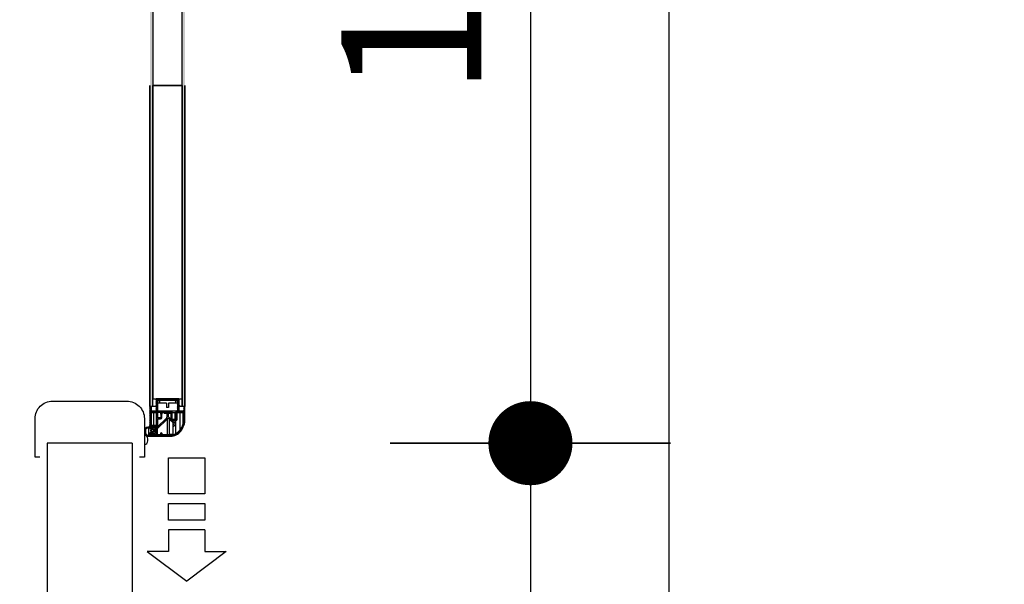
# Model space of a CAD drawing. Extents: x -65 to 81, y 51 to 121.
# Drawn here: x 20 to 21, y 71 to 72 of the extents above; entities that cross this region are included whole.
import ezdxf

# ---------------------------------------------------------------- set-up
doc = ezdxf.new("R2010")
doc.units = 0
doc.header["$MEASUREMENT"] = 0
doc.header["$PDMODE"] = 3
doc.header["$PDSIZE"] = 0.1
for name, color, linetype in [('A_MURI', 2, 'Continuous'), ('I_PORTE', 4, 'Continuous'), ('QUOTE', 1, 'Continuous')]:
    doc.layers.add(name, color=color, linetype=linetype)
doc.styles.add('ROMANS', font='romans', dxfattribs={"width": 0.8})
doc.dimstyles.new('UNIBO', dxfattribs={"dimtxt": 0.2, "dimasz": 0.05, "dimexe": 0.3, "dimexo": 0.7, "dimgap": 0.07, "dimtad": 1, "dimzin": 0, "dimdsep": 46, "dimtxsty": 'ROMANS', "dimblk1": 'PUNTOF', "dimblk2": 'PUNTOF', "dimsah": 1, "dimcen": 0.2, "dimse1": 1, "dimse2": 1, "dimclrd": 256, "dimclre": 256, "dimclrt": 256, "dimazin": 0, "dimtfac": 1, "dimtmove": 0, "dimatfit": 3, "dimldrblk": 'PUNTOF', "dimfxl": 0.3, "dimtolj": 1, "dimtzin": 0, "dimarcsym": 0})

# ---------------------------------------------------------------- blocks, each defined once
blk = doc.blocks.new('PUNTOF')
blk.add_line((0, -4), (0, 4))
at = {"const_width": 1.2}
blk.add_lwpolyline([(0.6, 0, 1), (-0.6, 0, 1)], format="xyb", close=True, dxfattribs=at)
blk = doc.blocks.new('*D1249')
at = {"layer": 'Defpoints', "color": 0, "ltscale": 0.05, "transparency": 16777216}
for p in [(19.877, 72.7768), (22.6051, 72.7768), (18.8237, 66.6084)]:
    blk.add_point(p, dxfattribs=at)
at = {"layer": 'QUOTE', "lineweight": -2, "ltscale": 0.05, "transparency": 16777216}
blk.add_line((22.6051, 66.6584), (22.6051, 72.7268), dxfattribs=at)
at = {"layer": 'QUOTE', "lineweight": -2, "ltscale": 0.05, "transparency": 16777216, "xscale": 0.05, "yscale": 0.05, "zscale": 0.05}
for p, rotation in [((22.6051, 72.7768), 90), ((22.6051, 66.6084), 270)]:
    blk.add_blockref('PUNTOF', p, dxfattribs=dict(at, rotation=rotation))
at = {"layer": 'QUOTE', "ltscale": 0.05, "transparency": 16777216, "insert": (22.4351, 69.6926), "char_height": 0.2, "attachment_point": 5, "rotation": 90, "style": 'ROMANS'}
blk.add_mtext('\\A1;6.17', dxfattribs=at)
blk = doc.blocks.new('*D1008')
at = {"layer": 'Defpoints', "color": 0, "ltscale": 0.05, "transparency": 16777216}
for p in [(19.7501, 76.5686), (20.4952, 76.5686), (20.2387, 62.7666)]:
    blk.add_point(p, dxfattribs=at)
at = {"layer": 'QUOTE', "lineweight": -2, "ltscale": 0.05, "transparency": 16777216}
blk.add_line((20.4952, 62.8166), (20.4952, 76.5186), dxfattribs=at)
at = {"layer": 'QUOTE', "lineweight": -2, "ltscale": 0.05, "transparency": 16777216, "xscale": 0.05, "yscale": 0.05, "zscale": 0.05}
for p, rotation in [((20.4952, 76.5686), 90), ((20.4952, 62.7666), 270)]:
    blk.add_blockref('PUNTOF', p, dxfattribs=dict(at, rotation=rotation))
at = {"layer": 'QUOTE', "ltscale": 0.05, "transparency": 16777216, "insert": (20.3252, 69.6676), "char_height": 0.2, "attachment_point": 5, "rotation": 90, "style": 'ROMANS'}
blk.add_mtext('\\A1;13.80', dxfattribs=at)
blk = doc.blocks.new('*D1055')
at = {"layer": 'Defpoints', "color": 0, "ltscale": 0.05, "transparency": 16777216}
for p in [(19.6682, 73.1776), (19.6682, 71.6576), (20.2972, 71.6576)]:
    blk.add_point(p, dxfattribs=at)
at = {"layer": 'QUOTE', "lineweight": -2, "ltscale": 0.05, "transparency": 16777216}
blk.add_line((20.2972, 73.1276), (20.2972, 71.7076), dxfattribs=at)
at = {"layer": 'QUOTE', "lineweight": -2, "ltscale": 0.05, "transparency": 16777216, "xscale": 0.05, "yscale": 0.05, "zscale": 0.05}
for p, rotation in [((20.2972, 73.1776), 90), ((20.2972, 71.6576), 270)]:
    blk.add_blockref('PUNTOF', p, dxfattribs=dict(at, rotation=rotation))
at = {"layer": 'QUOTE', "ltscale": 0.05, "transparency": 16777216, "insert": (20.1272, 72.4176), "char_height": 0.2, "attachment_point": 5, "rotation": 90, "style": 'ROMANS'}
blk.add_mtext('\\A1;1.52', dxfattribs=at)
blk = doc.blocks.new('*D1056')
at = {"layer": 'Defpoints', "color": 0, "ltscale": 0.05, "transparency": 16777216}
for p in [(19.6682, 71.6576), (19.5982, 69.2326), (20.2972, 69.2326)]:
    blk.add_point(p, dxfattribs=at)
at = {"layer": 'QUOTE', "lineweight": -2, "ltscale": 0.05, "transparency": 16777216}
blk.add_line((20.2972, 71.6076), (20.2972, 69.2826), dxfattribs=at)
at = {"layer": 'QUOTE', "lineweight": -2, "ltscale": 0.05, "transparency": 16777216, "xscale": 0.05, "yscale": 0.05, "zscale": 0.05}
for p, rotation in [((20.2972, 71.6576), 90), ((20.2972, 69.2326), 270)]:
    blk.add_blockref('PUNTOF', p, dxfattribs=dict(at, rotation=rotation))
at = {"layer": 'QUOTE', "ltscale": 0.05, "transparency": 16777216, "insert": (20.1272, 70.4451), "char_height": 0.2, "attachment_point": 5, "rotation": 90, "style": 'ROMANS'}
blk.add_mtext('\\A1;2.43', dxfattribs=at)

msp = doc.modelspace()

# ---------------------------------------------------------------- linework, layer by layer
at = {"layer": 'A_MURI'}
for p, q in [((19.6077, 71.6576), (19.6077, 69.4556)), ((19.7287, 71.6576), (19.6077, 71.6576)), ((19.7287, 71.6576), (19.7287, 69.2326))]:
    msp.add_line(p, q, dxfattribs=at)
at = {"layer": 'I_PORTE'}
for p, q in [((19.7542, 71.7101), (19.7542, 72.1676)), ((19.7542, 72.1676), (19.7542, 71.7101)), ((19.7582, 71.7101), (19.7582, 72.1676)), ((19.7582, 71.7101), (19.7582, 72.1676)), ((19.7582, 71.7101), (19.7582, 72.1676)), ((19.8002, 72.1676), (19.8002, 71.7101)), ((19.8002, 72.1676), (19.8002, 71.7101)), ((19.8002, 71.7101), (19.8002, 72.1676)), ((19.8042, 72.1676), (19.8042, 71.7101)), ((19.8042, 71.7101), (19.8042, 72.1676)), ((19.7582, 71.7101), (19.7542, 71.7101)), ((19.7542, 71.7101), (19.7542, 71.71)), ((19.7582, 71.7101), (19.7542, 71.7101)), ((19.7542, 71.71), (19.7542, 71.6804)), ((19.7557, 71.7067), (19.7542, 71.7093)), ((19.7552, 71.7101), (19.7544, 71.7101)), ((19.7557, 71.7087), (19.7549, 71.7101)), ((19.7557, 71.7101), (19.7557, 71.7096)), ((19.7557, 71.7036), (19.7557, 71.7096)), ((19.7557, 71.7036), (19.7557, 71.7096)), ((19.7559, 71.7101), (19.7559, 71.7034)), ((19.763, 71.7101), (19.7582, 71.7101)), ((19.7629, 71.7101), (19.7629, 71.7034)), ((19.7955, 71.7211), (19.763, 71.7211)), ((19.763, 71.7211), (19.763, 71.7101)), ((19.763, 71.7211), (19.763, 71.7197)), ((19.763, 71.7196), (19.763, 71.7036)), ((19.7648, 71.715), (19.763, 71.718)), ((19.7648, 71.713), (19.763, 71.716)), ((19.7648, 71.711), (19.763, 71.714)), ((19.7648, 71.709), (19.763, 71.712)), ((19.7648, 71.707), (19.763, 71.71)), ((19.7648, 71.717), (19.7631, 71.7199)), ((19.7635, 71.7211), (19.7635, 71.7201)), ((19.7685, 71.7201), (19.7635, 71.7201)), ((19.7651, 71.7183), (19.7641, 71.7201)), ((19.7648, 71.7036), (19.7648, 71.7181)), ((19.7648, 71.7036), (19.7648, 71.7181)), ((19.7649, 71.7183), (19.765, 71.7183)), ((19.765, 71.7183), (19.7685, 71.7183)), ((19.765, 71.7183), (19.765, 71.7148)), ((19.768, 71.7183), (19.765, 71.7183)), ((19.765, 71.7148), (19.765, 71.7038)), ((19.768, 71.7148), (19.765, 71.7148)), ((19.7663, 71.7183), (19.7653, 71.7201)), ((19.7674, 71.7183), (19.7664, 71.7201)), ((19.7686, 71.7183), (19.7676, 71.7201)), ((19.7905, 71.7183), (19.768, 71.7183)), ((19.768, 71.7183), (19.768, 71.7148)), ((19.7777, 71.7148), (19.768, 71.7148)), ((19.7685, 71.7211), (19.7685, 71.7201)), ((19.769, 71.7196), (19.7688, 71.7201)), ((19.769, 71.7211), (19.769, 71.7196)), ((19.769, 71.7188), (19.769, 71.7196)), ((19.769, 71.7188), (19.769, 71.7196)), ((19.7777, 71.7148), (19.7777, 71.7083)), ((19.7905, 71.7148), (19.7807, 71.7148)), ((19.7807, 71.7148), (19.7807, 71.7083)), ((19.7894, 71.7211), (19.7894, 71.7197)), ((19.7894, 71.7196), (19.7894, 71.7188)), ((19.7905, 71.7183), (19.7896, 71.72)), ((19.7899, 71.7211), (19.7899, 71.7201)), ((19.7949, 71.7201), (19.7899, 71.7201)), ((19.7899, 71.7183), (19.7935, 71.7183)), ((19.7905, 71.7183), (19.7905, 71.7148)), ((19.7935, 71.7183), (19.7905, 71.7183)), ((19.7935, 71.7148), (19.7905, 71.7148)), ((19.7917, 71.7183), (19.7907, 71.7201)), ((19.7929, 71.7183), (19.7918, 71.7201)), ((19.7954, 71.7159), (19.793, 71.7201)), ((19.7935, 71.7183), (19.7935, 71.7116)), ((19.7935, 71.7183), (19.7935, 71.7148)), ((19.7935, 71.7183), (19.7935, 71.7183)), ((19.7935, 71.7183), (19.7935, 71.7034)), ((19.7935, 71.7148), (19.7935, 71.7038)), ((19.7937, 71.7181), (19.7937, 71.7036)), ((19.7954, 71.7139), (19.7937, 71.7169)), ((19.7954, 71.7119), (19.7937, 71.7149)), ((19.7954, 71.7099), (19.7937, 71.7129)), ((19.7954, 71.7079), (19.7937, 71.7109)), ((19.7954, 71.7059), (19.7937, 71.7089)), ((19.7954, 71.7179), (19.7941, 71.7201)), ((19.7949, 71.7211), (19.7949, 71.7201)), ((19.7954, 71.7211), (19.7954, 71.7196)), ((19.7954, 71.7036), (19.7954, 71.7196)), ((19.7954, 71.7036), (19.7954, 71.7196)), ((19.7955, 71.7211), (19.7955, 71.7101)), ((19.7976, 71.7101), (19.7955, 71.7114)), ((19.8002, 71.7101), (19.7955, 71.7101)), ((19.7956, 71.7101), (19.7956, 71.7034)), ((19.8042, 71.7101), (19.8002, 71.7101)), ((19.8042, 71.7101), (19.8002, 71.7101)), ((19.8026, 71.7101), (19.8026, 71.7034)), ((19.8027, 71.7101), (19.8027, 71.7097)), ((19.8027, 71.7096), (19.8027, 71.7036)), ((19.8042, 71.7067), (19.8027, 71.7093)), ((19.8041, 71.7101), (19.8032, 71.7101)), ((19.8042, 71.7087), (19.8034, 71.7101)), ((19.8042, 71.7101), (19.8042, 71.71)), ((19.8042, 71.6926), (19.8042, 71.71)), ((19.8042, 71.6926), (19.8042, 71.71)), ((19.7557, 71.7047), (19.7542, 71.7073)), ((19.7563, 71.7016), (19.7542, 71.7053)), ((19.756, 71.7002), (19.7542, 71.7033)), ((19.756, 71.6982), (19.7542, 71.7013)), ((19.756, 71.6962), (19.7542, 71.6993)), ((19.756, 71.6942), (19.7542, 71.6973)), ((19.7629, 71.7034), (19.7559, 71.7034)), ((19.756, 71.7011), (19.756, 71.6832)), ((19.756, 71.6832), (19.756, 71.7011)), ((19.7575, 71.7016), (19.7564, 71.7034)), ((19.769, 71.7016), (19.7565, 71.7016)), ((19.7565, 71.7016), (19.7625, 71.7016)), ((19.7586, 71.7016), (19.7576, 71.7034)), ((19.7598, 71.7016), (19.7587, 71.7034)), ((19.7594, 71.7016), (19.7594, 71.6832)), ((19.7609, 71.7016), (19.7599, 71.7034)), ((19.7621, 71.7016), (19.761, 71.7034)), ((19.7632, 71.7016), (19.7622, 71.7034)), ((19.7629, 71.7014), (19.7629, 71.6832)), ((19.7648, 71.705), (19.763, 71.708)), ((19.7655, 71.7016), (19.763, 71.706)), ((19.7644, 71.7016), (19.763, 71.704)), ((19.763, 71.7011), (19.763, 71.6926)), ((19.7648, 71.6938), (19.7648, 71.7016)), ((19.765, 71.7038), (19.7935, 71.7038)), ((19.765, 71.7038), (19.765, 71.7034)), ((19.7787, 71.7034), (19.765, 71.7034)), ((19.765, 71.7016), (19.765, 71.6936)), ((19.7667, 71.7016), (19.7657, 71.7034)), ((19.7679, 71.7016), (19.7668, 71.7034)), ((19.769, 71.7016), (19.768, 71.7034)), ((19.771, 71.7002), (19.7691, 71.7034)), ((19.7695, 71.6991), (19.7695, 71.7011)), ((19.7707, 71.6987), (19.7695, 71.7008)), ((19.7696, 71.7038), (19.7696, 71.7034)), ((19.7696, 71.6989), (19.7696, 71.6936)), ((19.7698, 71.7038), (19.7698, 71.7034)), ((19.7698, 71.6987), (19.7698, 71.6938)), ((19.7705, 71.6986), (19.77, 71.6986)), ((19.7703, 71.7038), (19.7703, 71.7034)), ((19.7713, 71.7016), (19.7703, 71.7034)), ((19.771, 71.7011), (19.771, 71.6991)), ((19.7713, 71.6941), (19.7713, 71.7011)), ((19.7725, 71.7016), (19.7714, 71.7034)), ((19.7839, 71.7016), (19.7715, 71.7016)), ((19.7718, 71.7016), (19.7744, 71.7016)), ((19.7736, 71.7016), (19.7726, 71.7034)), ((19.7748, 71.7016), (19.7737, 71.7034)), ((19.7744, 71.7038), (19.784, 71.7038)), ((19.7744, 71.7038), (19.7744, 71.7034)), ((19.7744, 71.7016), (19.7744, 71.7008)), ((19.7744, 71.7008), (19.784, 71.7008)), ((19.7759, 71.7016), (19.7749, 71.7034)), ((19.7749, 71.7003), (19.7835, 71.7003)), ((19.7771, 71.7016), (19.7761, 71.7034)), ((19.7782, 71.7016), (19.7772, 71.7034)), ((19.7807, 71.7083), (19.7777, 71.7083)), ((19.7783, 71.7003), (19.7783, 71.6943)), ((19.7794, 71.7016), (19.7784, 71.7034)), ((19.7785, 71.7003), (19.7785, 71.6946)), ((19.7792, 71.7031), (19.7787, 71.7034)), ((19.7797, 71.7034), (19.7792, 71.7031)), ((19.7806, 71.7016), (19.7796, 71.7033)), ((19.7854, 71.7034), (19.7797, 71.7034)), ((19.78, 71.696), (19.78, 71.7003)), ((19.7801, 71.7003), (19.7801, 71.6957)), ((19.7844, 71.6914), (19.7801, 71.6957)), ((19.7817, 71.7016), (19.7807, 71.7034)), ((19.7829, 71.7016), (19.7818, 71.7034)), ((19.784, 71.7016), (19.783, 71.7034)), ((19.784, 71.7038), (19.784, 71.7034)), ((19.784, 71.7016), (19.784, 71.7008)), ((19.7859, 71.7004), (19.7841, 71.7034)), ((19.7844, 71.6906), (19.7844, 71.7011)), ((19.7859, 71.6984), (19.7844, 71.701)), ((19.7859, 71.6964), (19.7844, 71.699)), ((19.7859, 71.6944), (19.7844, 71.697)), ((19.7859, 71.6924), (19.7844, 71.695)), ((19.7859, 71.7024), (19.7853, 71.7034)), ((19.7914, 71.7034), (19.7854, 71.7034)), ((19.7859, 71.6918), (19.7859, 71.7029)), ((19.7859, 71.7016), (19.7909, 71.7016)), ((19.7895, 71.7016), (19.7895, 71.6916)), ((19.7901, 71.6916), (19.7901, 71.7016)), ((19.7908, 71.7016), (19.7908, 71.6917)), ((19.7909, 71.7029), (19.7909, 71.6918)), ((19.7924, 71.6991), (19.7909, 71.7017)), ((19.7924, 71.6971), (19.7909, 71.6997)), ((19.7924, 71.6951), (19.7909, 71.6977)), ((19.7924, 71.6931), (19.7909, 71.6957)), ((19.7924, 71.7011), (19.7911, 71.7033)), ((19.7935, 71.7034), (19.7914, 71.7034)), ((19.7933, 71.7016), (19.7922, 71.7034)), ((19.7924, 71.7011), (19.7924, 71.6906)), ((19.8019, 71.7016), (19.7929, 71.7016)), ((19.7929, 71.7016), (19.8019, 71.7016)), ((19.7944, 71.7016), (19.7934, 71.7034)), ((19.7954, 71.7039), (19.7937, 71.7069)), ((19.7956, 71.7016), (19.7937, 71.7049)), ((19.8026, 71.7034), (19.7956, 71.7034)), ((19.7967, 71.7016), (19.7957, 71.7034)), ((19.7979, 71.7016), (19.7968, 71.7034)), ((19.7969, 71.7016), (19.7969, 71.6761)), ((19.799, 71.7016), (19.798, 71.7034)), ((19.8002, 71.7016), (19.7991, 71.7034)), ((19.8013, 71.7016), (19.8003, 71.7034)), ((19.8009, 71.7016), (19.8009, 71.6834)), ((19.8042, 71.6987), (19.8015, 71.7034)), ((19.8024, 71.6926), (19.8024, 71.7011)), ((19.8042, 71.6967), (19.8024, 71.6998)), ((19.8042, 71.6947), (19.8024, 71.6978)), ((19.8042, 71.6927), (19.8024, 71.6958)), ((19.8042, 71.7007), (19.8026, 71.7034)), ((19.8042, 71.7047), (19.8027, 71.7073)), ((19.8042, 71.7027), (19.8027, 71.7053)), ((19.756, 71.6862), (19.7542, 71.6893)), ((19.756, 71.6842), (19.7542, 71.6873)), ((19.7576, 71.6794), (19.7542, 71.6853)), ((19.7564, 71.6794), (19.7542, 71.6833)), ((19.7542, 71.6787), (19.7542, 71.6823)), ((19.7553, 71.6794), (19.7542, 71.6813)), ((19.756, 71.6832), (19.7635, 71.6832)), ((19.7587, 71.6795), (19.7565, 71.6832)), ((19.7587, 71.6814), (19.7577, 71.6832)), ((19.7587, 71.6814), (19.7622, 71.6814)), ((19.7587, 71.6796), (19.7587, 71.6814)), ((19.7599, 71.6814), (19.7588, 71.6832)), ((19.7594, 71.6814), (19.7594, 71.6801)), ((19.761, 71.6814), (19.76, 71.6832)), ((19.7622, 71.6814), (19.7612, 71.6832)), ((19.7645, 71.6794), (19.7623, 71.6832)), ((19.7627, 71.6809), (19.7627, 71.6754)), ((19.763, 71.6926), (19.763, 71.6832)), ((19.7633, 71.6922), (19.7633, 71.6832)), ((19.7635, 71.6921), (19.7693, 71.6921)), ((19.7645, 71.6814), (19.7635, 71.6832)), ((19.7642, 71.6921), (19.7642, 71.6829)), ((19.7645, 71.6921), (19.7645, 71.6821)), ((19.7645, 71.6779), (19.7786, 71.692)), ((19.7645, 71.6822), (19.7645, 71.6699)), ((19.7645, 71.6812), (19.7645, 71.6821)), ((19.7696, 71.6936), (19.765, 71.6936)), ((19.7771, 71.693), (19.765, 71.681)), ((19.765, 71.6921), (19.765, 71.681)), ((19.7783, 71.6943), (19.7771, 71.693)), ((19.7786, 71.692), (19.7786, 71.6701)), ((19.7814, 71.692), (19.7814, 71.6703)), ((19.7814, 71.692), (19.7871, 71.6864)), ((19.786, 71.6901), (19.7844, 71.693)), ((19.7849, 71.6901), (19.7844, 71.691)), ((19.7919, 71.6901), (19.7849, 71.6901)), ((19.7895, 71.6863), (19.7857, 71.6901)), ((19.7907, 71.6916), (19.7861, 71.6916)), ((19.7872, 71.6901), (19.7863, 71.6916)), ((19.7868, 71.6867), (19.7868, 71.6703)), ((19.7874, 71.6703), (19.7874, 71.686)), ((19.7874, 71.6813), (19.7895, 71.6834)), ((19.7883, 71.6901), (19.7875, 71.6916)), ((19.7895, 71.6901), (19.7886, 71.6916)), ((19.7895, 71.6901), (19.7895, 71.6863)), ((19.7907, 71.6901), (19.7898, 71.6916)), ((19.7901, 71.6849), (19.7901, 71.6901)), ((19.7908, 71.6901), (19.7908, 71.671)), ((19.7924, 71.6911), (19.7909, 71.6937)), ((19.7918, 71.6901), (19.7909, 71.6917)), ((19.8013, 71.6797), (19.8002, 71.6816)), ((19.8018, 71.6808), (19.8007, 71.6827)), ((19.8023, 71.6819), (19.8011, 71.684)), ((19.8027, 71.6832), (19.8015, 71.6854)), ((19.8031, 71.6845), (19.8018, 71.6868)), ((19.8035, 71.6859), (19.8021, 71.6883)), ((19.8038, 71.6874), (19.8023, 71.69)), ((19.8041, 71.6908), (19.8024, 71.6938)), ((19.804, 71.689), (19.8024, 71.6918)), ((19.7462, 71.6756), (19.7462, 71.6726)), ((19.7476, 71.6756), (19.7476, 71.6726)), ((19.7526, 71.6792), (19.7512, 71.6792)), ((19.7512, 71.669), (19.7526, 71.669)), ((19.7512, 71.6676), (19.7542, 71.6676)), ((19.7545, 71.6676), (19.7523, 71.6676)), ((19.7527, 71.6692), (19.7527, 71.6791)), ((19.7542, 71.6804), (19.7542, 71.6787)), ((19.7542, 71.6722), (19.7542, 71.6705)), ((19.7542, 71.6676), (19.7542, 71.6722)), ((19.7542, 71.6704), (19.7542, 71.6676)), ((19.7552, 71.6676), (19.7542, 71.6693)), ((19.7542, 71.6676), (19.7842, 71.6676)), ((19.7563, 71.6676), (19.7544, 71.671)), ((19.7545, 71.6676), (19.7584, 71.6676)), ((19.7557, 71.6787), (19.7548, 71.6787)), ((19.7548, 71.6722), (19.7557, 71.6722)), ((19.7552, 71.6794), (19.7585, 71.6794)), ((19.7552, 71.6756), (19.7552, 71.6752)), ((19.7585, 71.6714), (19.7552, 71.6714)), ((19.7575, 71.6676), (19.7553, 71.6714)), ((19.7557, 71.6793), (19.7557, 71.6787)), ((19.7557, 71.6722), (19.7557, 71.6716)), ((19.7568, 71.6787), (19.756, 71.6794)), ((19.756, 71.6768), (19.756, 71.677)), ((19.756, 71.6714), (19.7568, 71.6722)), ((19.7586, 71.6676), (19.7564, 71.6714)), ((19.7589, 71.6771), (19.7567, 71.6771)), ((19.7567, 71.6737), (19.7589, 71.6737)), ((19.7574, 71.6787), (19.7568, 71.6787)), ((19.7568, 71.6722), (19.7574, 71.6722)), ((19.7571, 71.6719), (19.7574, 71.6722)), ((19.7572, 71.6717), (19.7571, 71.6719)), ((19.7572, 71.672), (19.7572, 71.6714)), ((19.7574, 71.6793), (19.7574, 71.6787)), ((19.7587, 71.6737), (19.7574, 71.6715)), ((19.7574, 71.6722), (19.7574, 71.6716)), ((19.7587, 71.6695), (19.7576, 71.6714)), ((19.7584, 71.6787), (19.7577, 71.6794)), ((19.7577, 71.6714), (19.7584, 71.6722)), ((19.7589, 71.6787), (19.7584, 71.6787)), ((19.7584, 71.6722), (19.7589, 71.6722)), ((19.7587, 71.6804), (19.7591, 71.6789)), ((19.7591, 71.6719), (19.7587, 71.6705)), ((19.7587, 71.6694), (19.7587, 71.6712)), ((19.7622, 71.6694), (19.7587, 71.6694)), ((19.7598, 71.6676), (19.7587, 71.6694)), ((19.7616, 71.6779), (19.759, 71.6805)), ((19.759, 71.6703), (19.7616, 71.6729)), ((19.759, 71.6722), (19.759, 71.6715)), ((19.759, 71.6703), (19.759, 71.6694)), ((19.7594, 71.677), (19.7594, 71.6754)), ((19.7603, 71.6762), (19.7594, 71.6754)), ((19.7609, 71.6676), (19.7599, 71.6694)), ((19.7613, 71.6783), (19.7602, 71.6764)), ((19.7604, 71.6752), (19.7604, 71.6756)), ((19.7604, 71.6717), (19.7604, 71.6694)), ((19.7621, 71.6676), (19.761, 71.6694)), ((19.7627, 71.6787), (19.7617, 71.6777)), ((19.7617, 71.6749), (19.7617, 71.6778)), ((19.7617, 71.6751), (19.7627, 71.6761)), ((19.7617, 71.6731), (19.7617, 71.6749)), ((19.7632, 71.6676), (19.7622, 71.6694)), ((19.7645, 71.6774), (19.7627, 71.6806)), ((19.7645, 71.6754), (19.7627, 71.6786)), ((19.7645, 71.6734), (19.7627, 71.6766)), ((19.7627, 71.6754), (19.7627, 71.6699)), ((19.7645, 71.6714), (19.7627, 71.6746)), ((19.7655, 71.6676), (19.7627, 71.6726)), ((19.7644, 71.6676), (19.7627, 71.6706)), ((19.763, 71.6688), (19.763, 71.6673)), ((19.769, 71.6694), (19.765, 71.6694)), ((19.7667, 71.6676), (19.7657, 71.6694)), ((19.7679, 71.6676), (19.7668, 71.6694)), ((19.769, 71.6676), (19.768, 71.6694)), ((19.7702, 71.6676), (19.7691, 71.6694)), ((19.7695, 71.6699), (19.7695, 71.6719)), ((19.7713, 71.6676), (19.7695, 71.6708)), ((19.771, 71.6702), (19.7697, 71.6724)), ((19.77, 71.6724), (19.7705, 71.6724)), ((19.771, 71.6719), (19.771, 71.6699)), ((19.7725, 71.6676), (19.7714, 71.6694)), ((19.7842, 71.6694), (19.7715, 71.6694)), ((19.7719, 71.6676), (19.7842, 71.6676)), ((19.7736, 71.6676), (19.7726, 71.6694)), ((19.7729, 71.6694), (19.7786, 71.6701)), ((19.7748, 71.6676), (19.7737, 71.6694)), ((19.7786, 71.6699), (19.7749, 71.6694)), ((19.7759, 71.6676), (19.7749, 71.6694)), ((19.7771, 71.6676), (19.7761, 71.6694)), ((19.7782, 71.6676), (19.7772, 71.6694)), ((19.7794, 71.6676), (19.7784, 71.6694)), ((19.7792, 71.6694), (19.7828, 71.6699)), ((19.7806, 71.6676), (19.7795, 71.6694)), ((19.7817, 71.6676), (19.7807, 71.6694)), ((19.7811, 71.6694), (19.7868, 71.6701)), ((19.7814, 71.6703), (19.7868, 71.6703)), ((19.7814, 71.6701), (19.7828, 71.6701)), ((19.7829, 71.6676), (19.7818, 71.6694)), ((19.7828, 71.6701), (19.7828, 71.6699)), ((19.784, 71.6676), (19.783, 71.6694)), ((19.7852, 71.6677), (19.7841, 71.6694)), ((19.7842, 71.6698), (19.7842, 71.6694)), ((19.7863, 71.6678), (19.7853, 71.6695)), ((19.7873, 71.6679), (19.7864, 71.6696)), ((19.7883, 71.6682), (19.7874, 71.6698)), ((19.7893, 71.6685), (19.7884, 71.6701)), ((19.7903, 71.6688), (19.7894, 71.6704)), ((19.7912, 71.6692), (19.7903, 71.6708)), ((19.7921, 71.6697), (19.7912, 71.6712)), ((19.7929, 71.6702), (19.792, 71.6717)), ((19.7938, 71.6707), (19.7929, 71.6723)), ((19.7946, 71.6713), (19.7937, 71.6729)), ((19.7954, 71.6719), (19.7945, 71.6735)), ((19.7962, 71.6726), (19.7952, 71.6742)), ((19.7969, 71.6733), (19.796, 71.6749)), ((19.7976, 71.6741), (19.7967, 71.6757)), ((19.7983, 71.6749), (19.7973, 71.6766)), ((19.799, 71.6758), (19.798, 71.6775)), ((19.7996, 71.6767), (19.7986, 71.6784)), ((19.8002, 71.6776), (19.7992, 71.6794)), ((19.8008, 71.6786), (19.7997, 71.6804)), ((19.7512, 71.6609), (19.7512, 71.6639))]:
    msp.add_line(p, q, dxfattribs=at)
for points in [[(19.8002, 72.1676), (19.8002, 72.7676), (19.7582, 72.7676), (19.7582, 72.1676)], [(19.8002, 71.7211), (19.8002, 72.1676), (19.7582, 72.1676), (19.7582, 71.7211)], [(19.8326, 71.6368), (19.8326, 71.5852), (19.7806, 71.5852), (19.7806, 71.6368)], [(19.8326, 71.5714), (19.8326, 71.5477), (19.7806, 71.5477), (19.7806, 71.5714)]]:
    msp.add_lwpolyline(points, close=True, dxfattribs=at)
msp.add_lwpolyline([(19.5972, 71.6376), (19.5902, 71.6376), (19.5902, 71.6926, -0.414214), (19.6152, 71.7176), (19.7212, 71.7176, -0.414214), (19.7462, 71.6926), (19.7462, 71.6376), (19.7392, 71.6376)], format="xyb", dxfattribs=at)
for points in [[(19.8326, 71.5338), (19.7806, 71.5338), (19.7806, 71.5031), (19.7503, 71.5031), (19.8066, 71.461)], [(19.8326, 71.5338), (19.8326, 71.5338), (19.8326, 71.5031), (19.8629, 71.5031), (19.8066, 71.461)]]:
    msp.add_lwpolyline(points, dxfattribs=at)
for centre, radius, start, end in [((19.7544, 71.71), 0.00015, 90, 180), ((19.7552, 71.7096), 0.0005, 360, 90), ((19.7552, 71.7096), 0.0005, 360, 90.0001), ((19.7635, 71.7196), 0.0005, 90, 180), ((19.765, 71.7181), 0.0002, 90, 180), ((19.7685, 71.7196), 0.0005, 360, 90), ((19.7685, 71.7196), 0.0005, 360, 90.0001), ((19.7685, 71.7188), 0.0005, 270, 360), ((19.7685, 71.7188), 0.0005, 269.9999, 0), ((19.7899, 71.7196), 0.0005, 90, 180), ((19.7899, 71.7188), 0.0005, 180, 270), ((19.7935, 71.7181), 0.0002, 360, 90), ((19.7949, 71.7196), 0.0005, 360, 90), ((19.7949, 71.7196), 0.0005, 360, 90.0001), ((19.8032, 71.7096), 0.0005, 90, 180), ((19.8041, 71.71), 0.00015, 360, 90), ((19.8041, 71.71), 0.00015, 0.0086, 44.5598), ((19.7559, 71.7036), 0.00015, 180, 270), ((19.7559, 71.7036), 0.00015, 180.0035, 219.8419), ((19.7565, 71.7011), 0.0005, 90, 180), ((19.7565, 71.7011), 0.0005, 89.9999, 180), ((19.7625, 71.7011), 0.0005, 360, 90.0001), ((19.7629, 71.7036), 0.00015, 270, 360), ((19.765, 71.7036), 0.0002, 180, 270), ((19.769, 71.7011), 0.0005, 360, 90), ((19.77, 71.6991), 0.0005, 180, 270), ((19.7705, 71.6991), 0.0005, 270, 360), ((19.7715, 71.7011), 0.0005, 90, 180), ((19.7718, 71.7011), 0.0005, 89.9999, 180), ((19.7749, 71.7008), 0.0005, 180, 270), ((19.7805, 71.696), 0.0005, 179.9999, 224.9999), ((19.7835, 71.7008), 0.0005, 270, 360), ((19.7839, 71.7011), 0.0005, 360, 90), ((19.7854, 71.7029), 0.0005, 360, 90), ((19.7914, 71.7029), 0.0005, 90, 180), ((19.7929, 71.7011), 0.0005, 90, 180), ((19.7935, 71.7036), 0.0002, 270, 360), ((19.7956, 71.7036), 0.0002, 180, 270), ((19.8019, 71.7011), 0.0005, 360, 90), ((19.8026, 71.7036), 0.00015, 270, 360), ((19.7512, 71.6756), 0.005, 90, 180), ((19.7512, 71.6836), 0.003, 270, 334.7926), ((19.7541, 71.6823), 0.00015, 360, 154.8184), ((19.7622, 71.6809), 0.0005, 360, 90), ((19.7635, 71.6926), 0.0005, 180, 270.0001), ((19.7635, 71.6822), 0.001, 360, 90), ((19.7642, 71.6821), 0.0003, 359.9999, 9.6845), ((19.7648, 71.6812), 0.0003, 180.0004, 314.9997), ((19.765, 71.6938), 0.0002, 180.0001, 270.0011), ((19.7693, 71.6941), 0.002, 270, 360), ((19.7696, 71.6938), 0.0002, 269.9989, 359.9999), ((19.778, 71.6946), 0.0005, 315.0001, 0.0001), ((19.78, 71.6906), 0.002, 45, 135), ((19.7849, 71.6906), 0.0005, 180, 270), ((19.7861, 71.6918), 0.0002, 180, 270), ((19.7857, 71.685), 0.002, 359.9996, 45), ((19.7857, 71.685), 0.002, 329.183, 360), ((19.7881, 71.6849), 0.002, 0.0001, 45.0001), ((19.7881, 71.6849), 0.002, 314.9999, 0.0004), ((19.7907, 71.6918), 0.0002, 270, 360), ((19.7919, 71.6906), 0.0005, 270, 360), ((19.7785, 71.6908), 0.0236, 321.3402, 341.6663), ((19.7785, 71.6908), 0.0237, 321.8864, 341.9988), ((19.7785, 71.6908), 0.0254, 321.3402, 341.6663), ((19.7785, 71.6908), 0.0254, 321.3402, 341.6663), ((19.773, 71.6926), 0.0294, 341.6663, 353.8036), ((19.7729, 71.6926), 0.0295, 341.9988, 360), ((19.773, 71.6926), 0.0312, 341.6663, 360), ((19.773, 71.6926), 0.0312, 341.6663, 360), ((19.7512, 71.6726), 0.005, 180, 270), ((19.7462, 71.6639), 0.005, 0, 90), ((19.7512, 71.6756), 0.0036, 90, 180), ((19.7512, 71.6726), 0.0036, 180, 270), ((19.7526, 71.6791), 0.00015, 360, 90), ((19.7552, 71.6804), 0.001, 180, 270), ((19.7545, 71.6787), 0.0003, 180, 360), ((19.7545, 71.6722), 0.0003, 360, 180), ((19.7552, 71.6704), 0.001, 90, 180), ((19.7567, 71.6756), 0.0015, 90, 180), ((19.7567, 71.6752), 0.0015, 180, 270), ((19.7559, 71.6793), 0.0002, 45, 180), ((19.7559, 71.6716), 0.0002, 180, 315), ((19.758, 71.6768), 0.002, 180, 315), ((19.7576, 71.6793), 0.0002, 45, 180), ((19.7576, 71.6716), 0.0002, 180, 315), ((19.7585, 71.6796), 0.0002, 270, 360), ((19.7585, 71.6712), 0.0002, 360, 90), ((19.7589, 71.6804), 0.0002, 45, 180), ((19.7589, 71.6705), 0.0002, 180, 315), ((19.7589, 71.6789), 0.0002, 270, 16.3895), ((19.7589, 71.6756), 0.0015, 360, 90), ((19.7589, 71.6752), 0.0015, 270, 360), ((19.7589, 71.672), 0.0002, 343.6105, 90), ((19.7615, 71.6778), 0.0002, 360, 45), ((19.7615, 71.6731), 0.0002, 315, 360), ((19.7622, 71.6699), 0.0005, 270, 360), ((19.765, 71.6699), 0.0005, 180, 270), ((19.769, 71.6699), 0.0005, 270, 360), ((19.77, 71.6719), 0.0005, 90, 180), ((19.7705, 71.6719), 0.0005, 360, 90), ((19.7715, 71.6699), 0.0005, 180, 270), ((19.7842, 71.6838), 0.0144, 270, 297.8344), ((19.7842, 71.6838), 0.0161, 270, 297.3736), ((19.7842, 71.6838), 0.0161, 270, 297.3736), ((19.7842, 71.6838), 0.0143, 278.0483, 297.3737), ((19.782, 71.688), 0.0191, 297.3737, 321.3402), ((19.782, 71.6881), 0.0192, 297.8344, 321.8864), ((19.782, 71.688), 0.0209, 297.3736, 321.3402), ((19.782, 71.688), 0.0209, 297.3736, 321.3402), ((19.7462, 71.6609), 0.005, 270, 0)]:
    msp.add_arc(centre, radius, start, end, dxfattribs=at)
at = {"layer": 'I_PORTE', "ltscale": 0.05}
for points in [[(19.7542, 71.7101), (19.7582, 71.7101), (19.7542, 73.1251), (19.7582, 73.1251)], [(19.8002, 71.7101), (19.8042, 71.7101), (19.8002, 73.1251), (19.8042, 73.1251)]]:
    msp.add_solid(points, dxfattribs=at)

# ---------------------------------------------------------------- dimensions: what is measured, and where the dimension line sits
at = {"layer": 'QUOTE', "ltscale": 0.05}
for base, p1, p2, picture, middle in [((20.4952, 76.5686), (20.2387, 62.7666), (19.7501, 76.5686), '*D1008', (20.3252, 69.6676)), ((20.2972, 71.6576), (19.6682, 73.1776), (19.6682, 71.6576), '*D1055', (20.1272, 72.4176)), ((22.6051, 72.7768), (18.8237, 66.6084), (19.877, 72.7768), '*D1249', (22.4351, 69.6926)), ((20.29717, 69.23259), (19.66821, 71.65764), (19.59824, 69.23259), '*D1056', (20.12717, 70.44511))]:
    dim = msp.add_linear_dim(base=base, p1=p1, p2=p2, angle=90, dimstyle='UNIBO', dxfattribs=at)
    dim.commit()
    dim.dimension.update_dxf_attribs({"geometry": picture, "text_midpoint": middle})

doc.saveas('drawing.dxf')
